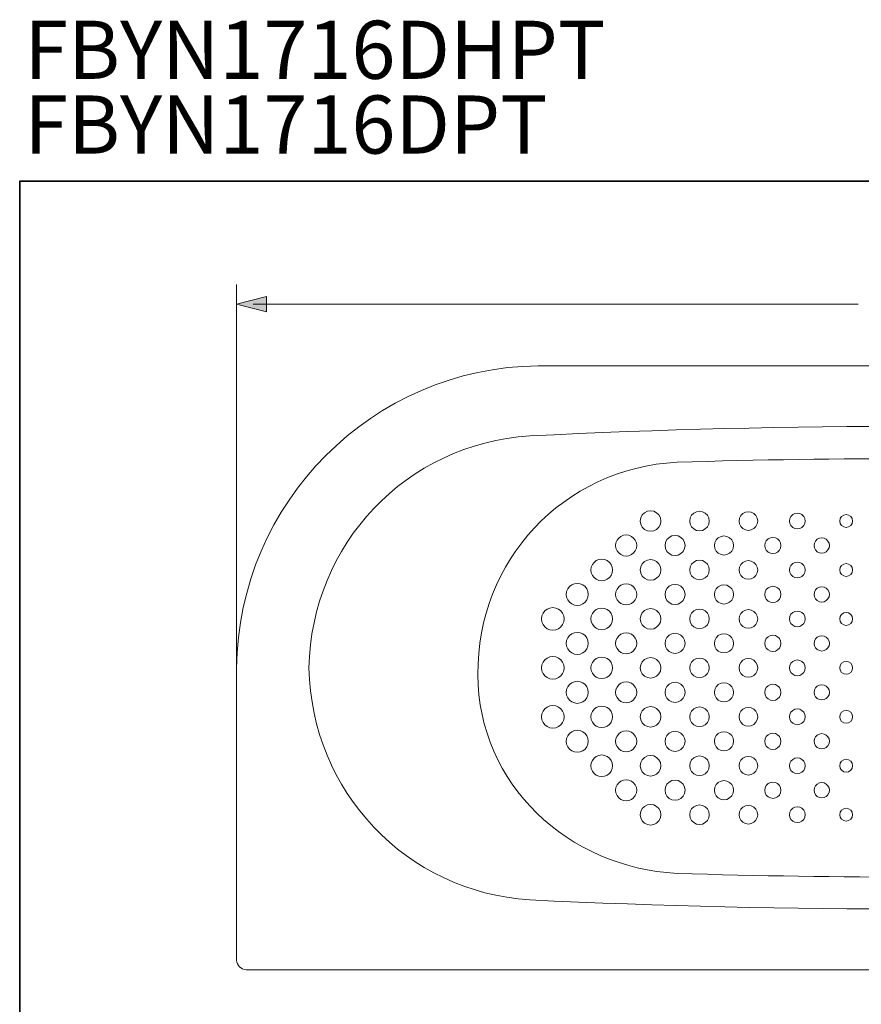
# Model space of a CAD drawing. Units: inches. Extents: x 149.1 to 237.3, y -281.8 to -216.8.
# Drawn here: x 149.3 to 177.1, y -249.3 to -216.8 of the extents above; entities that cross this region are included whole.
import ezdxf

# ---------------------------------------------------------------- set-up
doc = ezdxf.new("R2010")
doc.units = ezdxf.units.IN
doc.header["$MEASUREMENT"] = 0
doc.layers.add('图层 1', color=7, linetype='Continuous')

msp = doc.modelspace()

# ---------------------------------------------------------------- hatches: boundary and pattern name
at = {"layer": '图层 1'}
h = msp.add_hatch(color=256, dxfattribs=at)
h.dxf.hatch_style = 2
h.paths.add_polyline_path([(157.489, -226.434), (156.499, -226.184), (157.489, -225.934)])

# ---------------------------------------------------------------- linework, layer by layer
at = {"layer": '图层 1', "lineweight": 35}
msp.add_lwpolyline([(237.333, -279.126), (149.333, -279.126), (149.333, -222.126), (237.333, -222.126), (237.333, -279.126)], dxfattribs=at)
at = {"layer": '图层 1', "lineweight": 5}
msp.add_lwpolyline([(156.499, -238.415), (156.499, -225.534)], dxfattribs=at)
at = {"layer": '图层 1', "lineweight": 0}
msp.add_lwpolyline([(157.489, -226.434), (156.499, -226.184), (157.489, -225.934), (157.489, -226.434)], dxfattribs=at)
at = {"layer": '图层 1', "lineweight": 9}
for points in [[(157.043, -226.184), (177.031, -226.184)], [(166.462, -228.22), (191.695, -228.22)], [(166.462, -228.22), (191.695, -228.22)], [(170.514, -233.345), (170.497, -233.241), (170.448, -233.141), (170.37, -233.07), (170.277, -233.021), (170.172, -233.004), (170.068, -233.021), (169.974, -233.07), (169.897, -233.141), (169.848, -233.241), (169.831, -233.345), (169.848, -233.45), (169.897, -233.544), (169.974, -233.621), (170.068, -233.664), (170.172, -233.682), (170.277, -233.664), (170.37, -233.621), (170.448, -233.544), (170.497, -233.45), (170.514, -233.345), (170.514, -233.345)], [(172.11, -233.345), (172.099, -233.241), (172.05, -233.152), (171.978, -233.081), (171.89, -233.037), (171.791, -233.021), (171.686, -233.037), (171.598, -233.081), (171.527, -233.152), (171.483, -233.241), (171.466, -233.345), (171.483, -233.444), (171.527, -233.533), (171.598, -233.604), (171.686, -233.653), (171.791, -233.67), (171.89, -233.653), (171.978, -233.604), (172.05, -233.533), (172.099, -233.444), (172.11, -233.345), (172.11, -233.345)], [(173.712, -233.345), (173.695, -233.246), (173.651, -233.163), (173.585, -233.092), (173.497, -233.048), (173.404, -233.037), (173.31, -233.048), (173.222, -233.092), (173.156, -233.163), (173.112, -233.246), (173.095, -233.345), (173.112, -233.439), (173.156, -233.527), (173.222, -233.593), (173.31, -233.637), (173.404, -233.653), (173.497, -233.637), (173.585, -233.593), (173.651, -233.527), (173.695, -233.439), (173.712, -233.345), (173.712, -233.345)], [(175.281, -233.345), (175.264, -233.263), (175.232, -233.191), (175.171, -233.13), (175.099, -233.098), (175.017, -233.081), (174.939, -233.098), (174.868, -233.13), (174.807, -233.191), (174.769, -233.263), (174.758, -233.345), (174.769, -233.422), (174.807, -233.494), (174.868, -233.555), (174.939, -233.593), (175.017, -233.604), (175.099, -233.593), (175.171, -233.555), (175.232, -233.494), (175.264, -233.422), (175.281, -233.345), (175.281, -233.345)], [(176.844, -233.345), (176.827, -233.263), (176.784, -233.191), (176.712, -233.147), (176.635, -233.13), (176.552, -233.147), (176.481, -233.191), (176.437, -233.263), (176.42, -233.345), (176.437, -233.422), (176.481, -233.494), (176.552, -233.538), (176.635, -233.555), (176.712, -233.538), (176.784, -233.494), (176.827, -233.422), (176.844, -233.345), (176.844, -233.345)], [(169.716, -234.149), (169.705, -234.061), (169.666, -233.978), (169.611, -233.907), (169.54, -233.852), (169.457, -233.813), (169.363, -233.802), (169.275, -233.813), (169.193, -233.852), (169.121, -233.907), (169.067, -233.978), (169.027, -234.061), (169.017, -234.149), (169.027, -234.242), (169.067, -234.325), (169.121, -234.397), (169.193, -234.452), (169.275, -234.49), (169.363, -234.501), (169.457, -234.49), (169.54, -234.452), (169.611, -234.397), (169.666, -234.325), (169.705, -234.242), (169.716, -234.149), (169.716, -234.149)], [(171.312, -234.149), (171.295, -234.05), (171.251, -233.956), (171.175, -233.885), (171.086, -233.835), (170.982, -233.819), (170.877, -233.835), (170.783, -233.885), (170.712, -233.956), (170.668, -234.05), (170.651, -234.149), (170.668, -234.253), (170.712, -234.347), (170.783, -234.419), (170.877, -234.468), (170.982, -234.485), (171.086, -234.468), (171.175, -234.419), (171.251, -234.347), (171.295, -234.253), (171.312, -234.149), (171.312, -234.149)], [(172.914, -234.149), (172.897, -234.056), (172.853, -233.967), (172.782, -233.896), (172.694, -233.852), (172.595, -233.835), (172.501, -233.852), (172.407, -233.896), (172.341, -233.967), (172.297, -234.056), (172.28, -234.149), (172.297, -234.248), (172.341, -234.336), (172.407, -234.408), (172.501, -234.452), (172.595, -234.468), (172.694, -234.452), (172.782, -234.408), (172.853, -234.336), (172.897, -234.248), (172.914, -234.149), (172.914, -234.149)], [(174.477, -234.149), (174.466, -234.067), (174.428, -233.995), (174.367, -233.934), (174.295, -233.896), (174.213, -233.885), (174.13, -233.896), (174.053, -233.934), (173.993, -233.995), (173.954, -234.067), (173.943, -234.149), (173.954, -234.237), (173.993, -234.309), (174.053, -234.369), (174.13, -234.408), (174.213, -234.419), (174.295, -234.408), (174.367, -234.369), (174.428, -234.309), (174.466, -234.237), (174.477, -234.149), (174.477, -234.149)], [(176.079, -234.149), (176.068, -234.072), (176.029, -234.006), (175.974, -233.945), (175.903, -233.912), (175.826, -233.901), (175.749, -233.912), (175.677, -233.945), (175.622, -234.006), (175.583, -234.072), (175.572, -234.149), (175.583, -234.231), (175.622, -234.297), (175.677, -234.358), (175.749, -234.391), (175.826, -234.402), (175.903, -234.391), (175.974, -234.358), (176.029, -234.297), (176.068, -234.231), (176.079, -234.149), (176.079, -234.149)], [(168.912, -234.958), (168.901, -234.87), (168.868, -234.782), (168.813, -234.71), (168.736, -234.65), (168.653, -234.617), (168.56, -234.605), (168.466, -234.617), (168.378, -234.65), (168.307, -234.71), (168.251, -234.782), (168.213, -234.87), (168.202, -234.958), (168.213, -235.052), (168.251, -235.139), (168.307, -235.211), (168.378, -235.266), (168.466, -235.305), (168.56, -235.316), (168.653, -235.305), (168.736, -235.266), (168.813, -235.211), (168.868, -235.139), (168.901, -235.052), (168.912, -234.958), (168.912, -234.958)], [(170.514, -234.958), (170.497, -234.854), (170.448, -234.76), (170.37, -234.683), (170.277, -234.639), (170.172, -234.617), (170.068, -234.639), (169.974, -234.683), (169.897, -234.76), (169.848, -234.854), (169.831, -234.958), (169.848, -235.063), (169.897, -235.162), (169.974, -235.233), (170.068, -235.283), (170.172, -235.299), (170.277, -235.283), (170.37, -235.233), (170.448, -235.162), (170.497, -235.063), (170.514, -234.958), (170.514, -234.958)], [(172.11, -234.958), (172.099, -234.859), (172.05, -234.771), (171.978, -234.699), (171.89, -234.65), (171.791, -234.634), (171.686, -234.65), (171.598, -234.699), (171.527, -234.771), (171.483, -234.859), (171.466, -234.958), (171.483, -235.063), (171.527, -235.151), (171.598, -235.222), (171.686, -235.266), (171.791, -235.283), (171.89, -235.266), (171.978, -235.222), (172.05, -235.151), (172.099, -235.063), (172.11, -234.958), (172.11, -234.958)], [(173.712, -234.958), (173.695, -234.865), (173.651, -234.776), (173.585, -234.71), (173.497, -234.666), (173.404, -234.65), (173.31, -234.666), (173.222, -234.71), (173.156, -234.776), (173.112, -234.865), (173.095, -234.958), (173.112, -235.057), (173.156, -235.139), (173.222, -235.211), (173.31, -235.255), (173.404, -235.266), (173.497, -235.255), (173.585, -235.211), (173.651, -235.139), (173.695, -235.057), (173.712, -234.958), (173.712, -234.958)], [(175.281, -234.958), (175.264, -234.881), (175.232, -234.809), (175.171, -234.749), (175.099, -234.71), (175.017, -234.699), (174.939, -234.71), (174.868, -234.749), (174.807, -234.809), (174.769, -234.881), (174.758, -234.958), (174.769, -235.041), (174.807, -235.112), (174.868, -235.173), (174.939, -235.206), (175.017, -235.222), (175.099, -235.206), (175.171, -235.173), (175.232, -235.112), (175.264, -235.041), (175.281, -234.958), (175.281, -234.958)], [(176.844, -234.958), (176.827, -234.881), (176.784, -234.809), (176.712, -234.765), (176.635, -234.749), (176.552, -234.765), (176.481, -234.809), (176.437, -234.881), (176.42, -234.958), (176.437, -235.041), (176.481, -235.112), (176.552, -235.157), (176.635, -235.173), (176.712, -235.157), (176.784, -235.112), (176.827, -235.041), (176.844, -234.958), (176.844, -234.958)], [(168.114, -235.767), (168.103, -235.674), (168.064, -235.586), (168.01, -235.509), (167.932, -235.454), (167.844, -235.415), (167.75, -235.404), (167.657, -235.415), (167.569, -235.454), (167.492, -235.509), (167.437, -235.586), (167.398, -235.674), (167.387, -235.767), (167.398, -235.861), (167.437, -235.949), (167.492, -236.026), (167.569, -236.081), (167.657, -236.12), (167.75, -236.131), (167.844, -236.12), (167.932, -236.081), (168.01, -236.026), (168.064, -235.949), (168.103, -235.861), (168.114, -235.767), (168.114, -235.767)], [(169.716, -235.767), (169.705, -235.679), (169.666, -235.597), (169.611, -235.52), (169.54, -235.465), (169.457, -235.432), (169.363, -235.421), (169.275, -235.432), (169.193, -235.465), (169.121, -235.52), (169.067, -235.597), (169.027, -235.679), (169.017, -235.767), (169.027, -235.861), (169.067, -235.944), (169.121, -236.015), (169.193, -236.07), (169.275, -236.103), (169.363, -236.114), (169.457, -236.103), (169.54, -236.07), (169.611, -236.015), (169.666, -235.944), (169.705, -235.861), (169.716, -235.767), (169.716, -235.767)], [(171.312, -235.767), (171.295, -235.668), (171.251, -235.575), (171.175, -235.498), (171.086, -235.454), (170.982, -235.437), (170.877, -235.454), (170.783, -235.498), (170.712, -235.575), (170.668, -235.668), (170.651, -235.767), (170.668, -235.872), (170.712, -235.966), (170.783, -236.037), (170.877, -236.087), (170.982, -236.103), (171.086, -236.087), (171.175, -236.037), (171.251, -235.966), (171.295, -235.872), (171.312, -235.767), (171.312, -235.767)], [(172.914, -235.767), (172.897, -235.668), (172.853, -235.58), (172.782, -235.514), (172.694, -235.465), (172.595, -235.454), (172.501, -235.465), (172.407, -235.514), (172.341, -235.58), (172.297, -235.668), (172.28, -235.767), (172.297, -235.866), (172.341, -235.955), (172.407, -236.026), (172.501, -236.07), (172.595, -236.087), (172.694, -236.07), (172.782, -236.026), (172.853, -235.955), (172.897, -235.866), (172.914, -235.767), (172.914, -235.767)], [(174.477, -235.767), (174.466, -235.685), (174.428, -235.608), (174.367, -235.553), (174.295, -235.514), (174.213, -235.498), (174.13, -235.514), (174.053, -235.553), (173.993, -235.608), (173.954, -235.685), (173.943, -235.767), (173.954, -235.85), (173.993, -235.927), (174.053, -235.988), (174.13, -236.026), (174.213, -236.037), (174.295, -236.026), (174.367, -235.988), (174.428, -235.927), (174.466, -235.85), (174.477, -235.767), (174.477, -235.767)], [(176.079, -235.767), (176.068, -235.69), (176.029, -235.619), (175.974, -235.564), (175.903, -235.531), (175.826, -235.514), (175.749, -235.531), (175.677, -235.564), (175.622, -235.619), (175.583, -235.69), (175.572, -235.767), (175.583, -235.844), (175.622, -235.916), (175.677, -235.971), (175.749, -236.01), (175.826, -236.021), (175.903, -236.01), (175.974, -235.971), (176.029, -235.916), (176.068, -235.844), (176.079, -235.767), (176.079, -235.767)], [(167.316, -236.577), (167.305, -236.478), (167.266, -236.389), (167.205, -236.312), (167.128, -236.252), (167.04, -236.219), (166.942, -236.202), (166.848, -236.219), (166.759, -236.252), (166.683, -236.312), (166.622, -236.389), (166.584, -236.478), (166.573, -236.577), (166.584, -236.675), (166.622, -236.763), (166.683, -236.841), (166.759, -236.901), (166.848, -236.934), (166.942, -236.951), (167.04, -236.934), (167.128, -236.901), (167.205, -236.841), (167.266, -236.763), (167.305, -236.675), (167.316, -236.577), (167.316, -236.577)], [(168.912, -236.577), (168.901, -236.483), (168.868, -236.4), (168.813, -236.323), (168.736, -236.268), (168.653, -236.23), (168.56, -236.219), (168.466, -236.23), (168.378, -236.268), (168.307, -236.323), (168.251, -236.4), (168.213, -236.483), (168.202, -236.577), (168.213, -236.67), (168.251, -236.752), (168.307, -236.83), (168.378, -236.885), (168.466, -236.923), (168.56, -236.934), (168.653, -236.923), (168.736, -236.885), (168.813, -236.83), (168.868, -236.752), (168.901, -236.67), (168.912, -236.577), (168.912, -236.577)], [(170.514, -236.577), (170.497, -236.472), (170.448, -236.378), (170.37, -236.301), (170.277, -236.252), (170.172, -236.235), (170.068, -236.252), (169.974, -236.301), (169.897, -236.378), (169.848, -236.472), (169.831, -236.577), (169.848, -236.682), (169.897, -236.775), (169.974, -236.852), (170.068, -236.901), (170.172, -236.918), (170.277, -236.901), (170.37, -236.852), (170.448, -236.775), (170.497, -236.682), (170.514, -236.577), (170.514, -236.577)], [(172.11, -236.577), (172.099, -236.478), (172.05, -236.384), (171.978, -236.312), (171.89, -236.268), (171.791, -236.252), (171.686, -236.268), (171.598, -236.312), (171.527, -236.384), (171.483, -236.478), (171.466, -236.577), (171.483, -236.675), (171.527, -236.769), (171.598, -236.841), (171.686, -236.885), (171.791, -236.901), (171.89, -236.885), (171.978, -236.841), (172.05, -236.769), (172.099, -236.675), (172.11, -236.577), (172.11, -236.577)], [(173.712, -236.577), (173.695, -236.483), (173.651, -236.395), (173.585, -236.329), (173.497, -236.285), (173.404, -236.268), (173.31, -236.285), (173.222, -236.329), (173.156, -236.395), (173.112, -236.483), (173.095, -236.577), (173.112, -236.67), (173.156, -236.758), (173.222, -236.824), (173.31, -236.868), (173.404, -236.885), (173.497, -236.868), (173.585, -236.824), (173.651, -236.758), (173.695, -236.67), (173.712, -236.577), (173.712, -236.577)], [(175.281, -236.577), (175.264, -236.494), (175.232, -236.422), (175.171, -236.367), (175.099, -236.329), (175.017, -236.318), (174.939, -236.329), (174.868, -236.367), (174.807, -236.422), (174.769, -236.494), (174.758, -236.577), (174.769, -236.659), (174.807, -236.731), (174.868, -236.786), (174.939, -236.824), (175.017, -236.835), (175.099, -236.824), (175.171, -236.786), (175.232, -236.731), (175.264, -236.659), (175.281, -236.577), (175.281, -236.577)], [(176.844, -236.577), (176.827, -236.494), (176.784, -236.428), (176.712, -236.378), (176.635, -236.362), (176.552, -236.378), (176.481, -236.428), (176.437, -236.494), (176.42, -236.577), (176.437, -236.659), (176.481, -236.726), (176.552, -236.775), (176.635, -236.791), (176.712, -236.775), (176.784, -236.726), (176.827, -236.659), (176.844, -236.577), (176.844, -236.577)], [(168.114, -237.386), (168.103, -237.292), (168.064, -237.204), (168.01, -237.127), (167.932, -237.072), (167.844, -237.034), (167.75, -237.023), (167.657, -237.034), (167.569, -237.072), (167.492, -237.127), (167.437, -237.204), (167.398, -237.292), (167.387, -237.386), (167.398, -237.479), (167.437, -237.568), (167.492, -237.645), (167.569, -237.699), (167.657, -237.738), (167.75, -237.749), (167.844, -237.738), (167.932, -237.699), (168.01, -237.645), (168.064, -237.568), (168.103, -237.479), (168.114, -237.386), (168.114, -237.386)], [(169.716, -237.386), (169.705, -237.292), (169.666, -237.209), (169.611, -237.138), (169.54, -237.083), (169.457, -237.05), (169.363, -237.039), (169.275, -237.05), (169.193, -237.083), (169.121, -237.138), (169.067, -237.209), (169.027, -237.292), (169.017, -237.386), (169.027, -237.474), (169.067, -237.557), (169.121, -237.634), (169.193, -237.688), (169.275, -237.721), (169.363, -237.732), (169.457, -237.721), (169.54, -237.688), (169.611, -237.634), (169.666, -237.557), (169.705, -237.474), (169.716, -237.386), (169.716, -237.386)], [(171.312, -237.386), (171.295, -237.281), (171.251, -237.187), (171.175, -237.116), (171.086, -237.067), (170.982, -237.05), (170.877, -237.067), (170.783, -237.116), (170.712, -237.187), (170.668, -237.281), (170.651, -237.386), (170.668, -237.485), (170.712, -237.579), (170.783, -237.656), (170.877, -237.699), (170.982, -237.716), (171.086, -237.699), (171.175, -237.656), (171.251, -237.579), (171.295, -237.485), (171.312, -237.386), (171.312, -237.386)], [(172.914, -237.386), (172.897, -237.286), (172.853, -237.199), (172.782, -237.127), (172.694, -237.083), (172.595, -237.067), (172.501, -237.083), (172.407, -237.127), (172.341, -237.199), (172.297, -237.286), (172.28, -237.386), (172.297, -237.485), (172.341, -237.573), (172.407, -237.639), (172.501, -237.688), (172.595, -237.699), (172.694, -237.688), (172.782, -237.639), (172.853, -237.573), (172.897, -237.485), (172.914, -237.386), (172.914, -237.386)], [(174.477, -237.386), (174.466, -237.303), (174.428, -237.226), (174.367, -237.165), (174.295, -237.127), (174.213, -237.116), (174.13, -237.127), (174.053, -237.165), (173.993, -237.226), (173.954, -237.303), (173.943, -237.386), (173.954, -237.468), (173.993, -237.546), (174.053, -237.601), (174.13, -237.639), (174.213, -237.656), (174.295, -237.639), (174.367, -237.601), (174.428, -237.546), (174.466, -237.468), (174.477, -237.386), (174.477, -237.386)], [(176.079, -237.386), (176.068, -237.309), (176.029, -237.238), (175.974, -237.182), (175.903, -237.143), (175.826, -237.133), (175.749, -237.143), (175.677, -237.182), (175.622, -237.238), (175.583, -237.309), (175.572, -237.386), (175.583, -237.463), (175.622, -237.535), (175.677, -237.59), (175.749, -237.623), (175.826, -237.639), (175.903, -237.623), (175.974, -237.59), (176.029, -237.535), (176.068, -237.463), (176.079, -237.386), (176.079, -237.386)], [(167.316, -238.195), (167.305, -238.096), (167.266, -238.008), (167.205, -237.931), (167.128, -237.87), (167.04, -237.831), (166.942, -237.82), (166.848, -237.831), (166.759, -237.87), (166.683, -237.931), (166.622, -238.008), (166.584, -238.096), (166.573, -238.195), (166.584, -238.288), (166.622, -238.376), (166.683, -238.454), (166.759, -238.514), (166.848, -238.553), (166.942, -238.564), (167.04, -238.553), (167.128, -238.514), (167.205, -238.454), (167.266, -238.376), (167.305, -238.288), (167.316, -238.195), (167.316, -238.195)], [(168.912, -238.195), (168.901, -238.102), (168.868, -238.013), (168.813, -237.942), (168.736, -237.887), (168.653, -237.848), (168.56, -237.837), (168.466, -237.848), (168.378, -237.887), (168.307, -237.942), (168.251, -238.013), (168.213, -238.102), (168.202, -238.195), (168.213, -238.283), (168.251, -238.371), (168.307, -238.443), (168.378, -238.503), (168.466, -238.536), (168.56, -238.547), (168.653, -238.536), (168.736, -238.503), (168.813, -238.443), (168.868, -238.371), (168.901, -238.283), (168.912, -238.195), (168.912, -238.195)], [(170.514, -238.195), (170.497, -238.091), (170.448, -237.991), (170.37, -237.92), (170.277, -237.87), (170.172, -237.854), (170.068, -237.87), (169.974, -237.92), (169.897, -237.991), (169.848, -238.091), (169.831, -238.195), (169.848, -238.299), (169.897, -238.393), (169.974, -238.47), (170.068, -238.514), (170.172, -238.536), (170.277, -238.514), (170.37, -238.47), (170.448, -238.393), (170.497, -238.299), (170.514, -238.195), (170.514, -238.195)], [(172.11, -238.195), (172.099, -238.091), (172.05, -238.002), (171.978, -237.931), (171.89, -237.887), (171.791, -237.87), (171.686, -237.887), (171.598, -237.931), (171.527, -238.002), (171.483, -238.091), (171.466, -238.195), (171.483, -238.294), (171.527, -238.382), (171.598, -238.454), (171.686, -238.503), (171.791, -238.52), (171.89, -238.503), (171.978, -238.454), (172.05, -238.382), (172.099, -238.294), (172.11, -238.195), (172.11, -238.195)], [(173.712, -238.195), (173.695, -238.096), (173.651, -238.013), (173.585, -237.942), (173.497, -237.898), (173.404, -237.887), (173.31, -237.898), (173.222, -237.942), (173.156, -238.013), (173.112, -238.096), (173.095, -238.195), (173.112, -238.288), (173.156, -238.376), (173.222, -238.443), (173.31, -238.487), (173.404, -238.503), (173.497, -238.487), (173.585, -238.443), (173.651, -238.376), (173.695, -238.288), (173.712, -238.195), (173.712, -238.195)], [(175.281, -238.195), (175.264, -238.113), (175.232, -238.041), (175.171, -237.98), (175.099, -237.947), (175.017, -237.931), (174.939, -237.947), (174.868, -237.98), (174.807, -238.041), (174.769, -238.113), (174.758, -238.195), (174.769, -238.272), (174.807, -238.343), (174.868, -238.404), (174.939, -238.443), (175.017, -238.454), (175.099, -238.443), (175.171, -238.404), (175.232, -238.343), (175.264, -238.272), (175.281, -238.195), (175.281, -238.195)], [(176.844, -238.195), (176.827, -238.113), (176.784, -238.041), (176.712, -237.997), (176.635, -237.98), (176.552, -237.997), (176.481, -238.041), (176.437, -238.113), (176.42, -238.195), (176.437, -238.272), (176.481, -238.343), (176.552, -238.388), (176.635, -238.404), (176.712, -238.388), (176.784, -238.343), (176.827, -238.272), (176.844, -238.195), (176.844, -238.195)], [(156.499, -247.844), (156.499, -238.19)], [(168.114, -239.004), (168.103, -238.905), (168.064, -238.817), (168.01, -238.745), (167.932, -238.685), (167.844, -238.652), (167.75, -238.636), (167.657, -238.652), (167.569, -238.685), (167.492, -238.745), (167.437, -238.817), (167.398, -238.905), (167.387, -239.004), (167.398, -239.098), (167.437, -239.186), (167.492, -239.257), (167.569, -239.318), (167.657, -239.351), (167.75, -239.367), (167.844, -239.351), (167.932, -239.318), (168.01, -239.257), (168.064, -239.186), (168.103, -239.098), (168.114, -239.004), (168.114, -239.004)], [(169.716, -239.004), (169.705, -238.91), (169.666, -238.828), (169.611, -238.756), (169.54, -238.702), (169.457, -238.663), (169.363, -238.652), (169.275, -238.663), (169.193, -238.702), (169.121, -238.756), (169.067, -238.828), (169.027, -238.91), (169.017, -239.004), (169.027, -239.092), (169.067, -239.175), (169.121, -239.246), (169.193, -239.301), (169.275, -239.34), (169.363, -239.351), (169.457, -239.34), (169.54, -239.301), (169.611, -239.246), (169.666, -239.175), (169.705, -239.092), (169.716, -239.004), (169.716, -239.004)], [(171.312, -239.004), (171.295, -238.899), (171.251, -238.806), (171.175, -238.735), (171.086, -238.685), (170.982, -238.669), (170.877, -238.685), (170.783, -238.735), (170.712, -238.806), (170.668, -238.899), (170.651, -239.004), (170.668, -239.103), (170.712, -239.197), (170.783, -239.268), (170.877, -239.318), (170.982, -239.334), (171.086, -239.318), (171.175, -239.268), (171.251, -239.197), (171.295, -239.103), (171.312, -239.004), (171.312, -239.004)], [(172.914, -239.004), (172.897, -238.905), (172.853, -238.817), (172.782, -238.745), (172.694, -238.702), (172.595, -238.685), (172.501, -238.702), (172.407, -238.745), (172.341, -238.817), (172.297, -238.905), (172.28, -239.004), (172.297, -239.098), (172.341, -239.186), (172.407, -239.257), (172.501, -239.301), (172.595, -239.318), (172.694, -239.301), (172.782, -239.257), (172.853, -239.186), (172.897, -239.098), (172.914, -239.004), (172.914, -239.004)], [(174.477, -239.004), (174.466, -238.916), (174.428, -238.844), (174.367, -238.784), (174.295, -238.745), (174.213, -238.735), (174.13, -238.745), (174.053, -238.784), (173.993, -238.844), (173.954, -238.916), (173.943, -239.004), (173.954, -239.087), (173.993, -239.159), (174.053, -239.219), (174.13, -239.257), (174.213, -239.268), (174.295, -239.257), (174.367, -239.219), (174.428, -239.159), (174.466, -239.087), (174.477, -239.004), (174.477, -239.004)], [(176.079, -239.004), (176.068, -238.922), (176.029, -238.855), (175.974, -238.795), (175.903, -238.762), (175.826, -238.751), (175.749, -238.762), (175.677, -238.795), (175.622, -238.855), (175.583, -238.922), (175.572, -239.004), (175.583, -239.081), (175.622, -239.148), (175.677, -239.208), (175.749, -239.241), (175.826, -239.252), (175.903, -239.241), (175.974, -239.208), (176.029, -239.148), (176.068, -239.081), (176.079, -239.004), (176.079, -239.004)], [(167.316, -239.808), (167.305, -239.715), (167.266, -239.626), (167.205, -239.549), (167.128, -239.489), (167.04, -239.45), (166.942, -239.439), (166.848, -239.45), (166.759, -239.489), (166.683, -239.549), (166.622, -239.626), (166.584, -239.715), (166.573, -239.808), (166.584, -239.907), (166.622, -239.995), (166.683, -240.072), (166.759, -240.133), (166.848, -240.171), (166.942, -240.182), (167.04, -240.171), (167.128, -240.133), (167.205, -240.072), (167.266, -239.995), (167.305, -239.907), (167.316, -239.808), (167.316, -239.808)], [(168.912, -239.808), (168.901, -239.719), (168.868, -239.632), (168.813, -239.56), (168.736, -239.5), (168.653, -239.467), (168.56, -239.455), (168.466, -239.467), (168.378, -239.5), (168.307, -239.56), (168.251, -239.632), (168.213, -239.719), (168.202, -239.808), (168.213, -239.901), (168.251, -239.989), (168.307, -240.061), (168.378, -240.116), (168.466, -240.155), (168.56, -240.165), (168.653, -240.155), (168.736, -240.116), (168.813, -240.061), (168.868, -239.989), (168.901, -239.901), (168.912, -239.808), (168.912, -239.808)], [(170.514, -239.808), (170.497, -239.704), (170.448, -239.61), (170.37, -239.533), (170.277, -239.489), (170.172, -239.472), (170.068, -239.489), (169.974, -239.533), (169.897, -239.61), (169.848, -239.704), (169.831, -239.808), (169.848, -239.912), (169.897, -240.012), (169.974, -240.083), (170.068, -240.133), (170.172, -240.149), (170.277, -240.133), (170.37, -240.083), (170.448, -240.012), (170.497, -239.912), (170.514, -239.808), (170.514, -239.808)], [(172.11, -239.808), (172.099, -239.709), (172.05, -239.621), (171.978, -239.549), (171.89, -239.5), (171.791, -239.483), (171.686, -239.5), (171.598, -239.549), (171.527, -239.621), (171.483, -239.709), (171.466, -239.808), (171.483, -239.912), (171.527, -240.001), (171.598, -240.072), (171.686, -240.116), (171.791, -240.133), (171.89, -240.116), (171.978, -240.072), (172.05, -240.001), (172.099, -239.912), (172.11, -239.808), (172.11, -239.808)], [(173.712, -239.808), (173.695, -239.715), (173.651, -239.626), (173.585, -239.56), (173.497, -239.516), (173.404, -239.5), (173.31, -239.516), (173.222, -239.56), (173.156, -239.626), (173.112, -239.715), (173.095, -239.808), (173.112, -239.907), (173.156, -239.989), (173.222, -240.061), (173.31, -240.105), (173.404, -240.116), (173.497, -240.105), (173.585, -240.061), (173.651, -239.989), (173.695, -239.907), (173.712, -239.808), (173.712, -239.808)], [(175.281, -239.808), (175.264, -239.731), (175.232, -239.659), (175.171, -239.599), (175.099, -239.56), (175.017, -239.549), (174.939, -239.56), (174.868, -239.599), (174.807, -239.659), (174.769, -239.731), (174.758, -239.808), (174.769, -239.89), (174.807, -239.962), (174.868, -240.023), (174.939, -240.056), (175.017, -240.072), (175.099, -240.056), (175.171, -240.023), (175.232, -239.962), (175.264, -239.89), (175.281, -239.808), (175.281, -239.808)], [(176.844, -239.808), (176.827, -239.731), (176.784, -239.659), (176.712, -239.615), (176.635, -239.599), (176.552, -239.615), (176.481, -239.659), (176.437, -239.731), (176.42, -239.808), (176.437, -239.89), (176.481, -239.962), (176.552, -240.006), (176.635, -240.023), (176.712, -240.006), (176.784, -239.962), (176.827, -239.89), (176.844, -239.808), (176.844, -239.808)], [(168.114, -240.617), (168.103, -240.523), (168.064, -240.435), (168.01, -240.358), (167.932, -240.303), (167.844, -240.264), (167.75, -240.253), (167.657, -240.264), (167.569, -240.303), (167.492, -240.358), (167.437, -240.435), (167.398, -240.523), (167.387, -240.617), (167.398, -240.711), (167.437, -240.798), (167.492, -240.876), (167.569, -240.931), (167.657, -240.969), (167.75, -240.98), (167.844, -240.969), (167.932, -240.931), (168.01, -240.876), (168.064, -240.798), (168.103, -240.711), (168.114, -240.617), (168.114, -240.617)], [(169.716, -240.617), (169.705, -240.529), (169.666, -240.446), (169.611, -240.369), (169.54, -240.314), (169.457, -240.282), (169.363, -240.27), (169.275, -240.282), (169.193, -240.314), (169.121, -240.369), (169.067, -240.446), (169.027, -240.529), (169.017, -240.617), (169.027, -240.711), (169.067, -240.793), (169.121, -240.865), (169.193, -240.92), (169.275, -240.953), (169.363, -240.964), (169.457, -240.953), (169.54, -240.92), (169.611, -240.865), (169.666, -240.793), (169.705, -240.711), (169.716, -240.617), (169.716, -240.617)], [(171.312, -240.617), (171.295, -240.518), (171.251, -240.424), (171.175, -240.347), (171.086, -240.303), (170.982, -240.286), (170.877, -240.303), (170.783, -240.347), (170.712, -240.424), (170.668, -240.518), (170.651, -240.617), (170.668, -240.721), (170.712, -240.815), (170.783, -240.887), (170.877, -240.936), (170.982, -240.953), (171.086, -240.936), (171.175, -240.887), (171.251, -240.815), (171.295, -240.721), (171.312, -240.617), (171.312, -240.617)], [(172.914, -240.617), (172.897, -240.518), (172.853, -240.43), (172.782, -240.364), (172.694, -240.32), (172.595, -240.303), (172.501, -240.32), (172.407, -240.364), (172.341, -240.43), (172.297, -240.518), (172.28, -240.617), (172.297, -240.716), (172.341, -240.804), (172.407, -240.876), (172.501, -240.92), (172.595, -240.936), (172.694, -240.92), (172.782, -240.876), (172.853, -240.804), (172.897, -240.716), (172.914, -240.617), (172.914, -240.617)], [(174.477, -240.617), (174.466, -240.534), (174.428, -240.463), (174.367, -240.402), (174.295, -240.364), (174.213, -240.347), (174.13, -240.364), (174.053, -240.402), (173.993, -240.463), (173.954, -240.534), (173.943, -240.617), (173.954, -240.699), (173.993, -240.776), (174.053, -240.837), (174.13, -240.876), (174.213, -240.887), (174.295, -240.876), (174.367, -240.837), (174.428, -240.776), (174.466, -240.699), (174.477, -240.617), (174.477, -240.617)], [(176.079, -240.617), (176.068, -240.54), (176.029, -240.468), (175.974, -240.413), (175.903, -240.38), (175.826, -240.364), (175.749, -240.38), (175.677, -240.413), (175.622, -240.468), (175.583, -240.54), (175.572, -240.617), (175.583, -240.694), (175.622, -240.765), (175.677, -240.82), (175.749, -240.859), (175.826, -240.87), (175.903, -240.859), (175.974, -240.82), (176.029, -240.765), (176.068, -240.694), (176.079, -240.617), (176.079, -240.617)], [(168.912, -241.426), (168.901, -241.332), (168.868, -241.25), (168.813, -241.173), (168.736, -241.118), (168.653, -241.085), (168.56, -241.068), (168.466, -241.085), (168.378, -241.118), (168.307, -241.173), (168.251, -241.25), (168.213, -241.332), (168.202, -241.426), (168.213, -241.52), (168.251, -241.602), (168.307, -241.68), (168.378, -241.735), (168.466, -241.773), (168.56, -241.784), (168.653, -241.773), (168.736, -241.735), (168.813, -241.68), (168.868, -241.602), (168.901, -241.52), (168.912, -241.426), (168.912, -241.426)], [(170.514, -241.426), (170.497, -241.321), (170.448, -241.228), (170.37, -241.151), (170.277, -241.102), (170.172, -241.085), (170.068, -241.102), (169.974, -241.151), (169.897, -241.228), (169.848, -241.321), (169.831, -241.426), (169.848, -241.531), (169.897, -241.625), (169.974, -241.702), (170.068, -241.751), (170.172, -241.767), (170.277, -241.751), (170.37, -241.702), (170.448, -241.625), (170.497, -241.531), (170.514, -241.426), (170.514, -241.426)], [(172.11, -241.426), (172.099, -241.327), (172.05, -241.234), (171.978, -241.162), (171.89, -241.118), (171.791, -241.102), (171.686, -241.118), (171.598, -241.162), (171.527, -241.234), (171.483, -241.327), (171.466, -241.426), (171.483, -241.525), (171.527, -241.619), (171.598, -241.691), (171.686, -241.735), (171.791, -241.751), (171.89, -241.735), (171.978, -241.691), (172.05, -241.619), (172.099, -241.525), (172.11, -241.426), (172.11, -241.426)], [(173.712, -241.426), (173.695, -241.332), (173.651, -241.244), (173.585, -241.179), (173.497, -241.135), (173.404, -241.118), (173.31, -241.135), (173.222, -241.179), (173.156, -241.244), (173.112, -241.332), (173.095, -241.426), (173.112, -241.52), (173.156, -241.608), (173.222, -241.674), (173.31, -241.718), (173.404, -241.735), (173.497, -241.718), (173.585, -241.674), (173.651, -241.608), (173.695, -241.52), (173.712, -241.426), (173.712, -241.426)], [(175.281, -241.426), (175.264, -241.343), (175.232, -241.272), (175.171, -241.217), (175.099, -241.179), (175.017, -241.168), (174.939, -241.179), (174.868, -241.217), (174.807, -241.272), (174.769, -241.343), (174.758, -241.426), (174.769, -241.509), (174.807, -241.58), (174.868, -241.636), (174.939, -241.674), (175.017, -241.685), (175.099, -241.674), (175.171, -241.636), (175.232, -241.58), (175.264, -241.509), (175.281, -241.426), (175.281, -241.426)], [(176.844, -241.426), (176.827, -241.343), (176.784, -241.278), (176.712, -241.228), (176.635, -241.212), (176.552, -241.228), (176.481, -241.278), (176.437, -241.343), (176.42, -241.426), (176.437, -241.509), (176.481, -241.575), (176.552, -241.625), (176.635, -241.641), (176.712, -241.625), (176.784, -241.575), (176.827, -241.509), (176.844, -241.426), (176.844, -241.426)], [(169.716, -242.235), (169.705, -242.142), (169.666, -242.059), (169.611, -241.988), (169.54, -241.933), (169.457, -241.899), (169.363, -241.888), (169.275, -241.899), (169.193, -241.933), (169.121, -241.988), (169.067, -242.059), (169.027, -242.142), (169.017, -242.235), (169.027, -242.323), (169.067, -242.411), (169.121, -242.483), (169.193, -242.538), (169.275, -242.571), (169.363, -242.582), (169.457, -242.571), (169.54, -242.538), (169.611, -242.483), (169.666, -242.411), (169.705, -242.323), (169.716, -242.235), (169.716, -242.235)], [(171.312, -242.235), (171.295, -242.131), (171.251, -242.037), (171.175, -241.966), (171.086, -241.916), (170.982, -241.899), (170.877, -241.916), (170.783, -241.966), (170.712, -242.037), (170.668, -242.131), (170.651, -242.235), (170.668, -242.34), (170.712, -242.428), (170.783, -242.505), (170.877, -242.549), (170.982, -242.566), (171.086, -242.549), (171.175, -242.505), (171.251, -242.428), (171.295, -242.34), (171.312, -242.235), (171.312, -242.235)], [(172.914, -242.235), (172.897, -242.136), (172.853, -242.048), (172.782, -241.977), (172.694, -241.933), (172.595, -241.916), (172.501, -241.933), (172.407, -241.977), (172.341, -242.048), (172.297, -242.136), (172.28, -242.235), (172.297, -242.334), (172.341, -242.422), (172.407, -242.489), (172.501, -242.538), (172.595, -242.549), (172.694, -242.538), (172.782, -242.489), (172.853, -242.422), (172.897, -242.334), (172.914, -242.235), (172.914, -242.235)], [(174.477, -242.235), (174.466, -242.153), (174.428, -242.076), (174.367, -242.015), (174.295, -241.977), (174.213, -241.966), (174.13, -241.977), (174.053, -242.015), (173.993, -242.076), (173.954, -242.153), (173.943, -242.235), (173.954, -242.318), (173.993, -242.395), (174.053, -242.45), (174.13, -242.489), (174.213, -242.505), (174.295, -242.489), (174.367, -242.45), (174.428, -242.395), (174.466, -242.318), (174.477, -242.235), (174.477, -242.235)], [(176.079, -242.235), (176.068, -242.159), (176.029, -242.087), (175.974, -242.032), (175.903, -241.993), (175.826, -241.982), (175.749, -241.993), (175.677, -242.032), (175.622, -242.087), (175.583, -242.159), (175.572, -242.235), (175.583, -242.313), (175.622, -242.384), (175.677, -242.439), (175.749, -242.478), (175.826, -242.489), (175.903, -242.478), (175.974, -242.439), (176.029, -242.384), (176.068, -242.313), (176.079, -242.235), (176.079, -242.235)], [(170.514, -243.045), (170.497, -242.94), (170.448, -242.841), (170.37, -242.769), (170.277, -242.72), (170.172, -242.704), (170.068, -242.72), (169.974, -242.769), (169.897, -242.841), (169.848, -242.94), (169.831, -243.045), (169.848, -243.149), (169.897, -243.243), (169.974, -243.32), (170.068, -243.369), (170.172, -243.386), (170.277, -243.369), (170.37, -243.32), (170.448, -243.243), (170.497, -243.149), (170.514, -243.045), (170.514, -243.045)], [(172.11, -243.045), (172.099, -242.94), (172.05, -242.852), (171.978, -242.781), (171.89, -242.737), (171.791, -242.72), (171.686, -242.737), (171.598, -242.781), (171.527, -242.852), (171.483, -242.94), (171.466, -243.045), (171.483, -243.144), (171.527, -243.232), (171.598, -243.303), (171.686, -243.353), (171.791, -243.369), (171.89, -243.353), (171.978, -243.303), (172.05, -243.232), (172.099, -243.144), (172.11, -243.045), (172.11, -243.045)], [(173.712, -243.045), (173.695, -242.945), (173.651, -242.863), (173.585, -242.791), (173.497, -242.748), (173.404, -242.737), (173.31, -242.748), (173.222, -242.791), (173.156, -242.863), (173.112, -242.945), (173.095, -243.045), (173.112, -243.138), (173.156, -243.226), (173.222, -243.292), (173.31, -243.336), (173.404, -243.353), (173.497, -243.336), (173.585, -243.292), (173.651, -243.226), (173.695, -243.138), (173.712, -243.045), (173.712, -243.045)], [(175.281, -243.045), (175.264, -242.962), (175.232, -242.89), (175.171, -242.83), (175.099, -242.797), (175.017, -242.781), (174.939, -242.797), (174.868, -242.83), (174.807, -242.89), (174.769, -242.962), (174.758, -243.045), (174.769, -243.122), (174.807, -243.199), (174.868, -243.254), (174.939, -243.292), (175.017, -243.303), (175.099, -243.292), (175.171, -243.254), (175.232, -243.199), (175.264, -243.122), (175.281, -243.045), (175.281, -243.045)], [(176.844, -243.045), (176.827, -242.962), (176.784, -242.89), (176.712, -242.846), (176.635, -242.83), (176.552, -242.846), (176.481, -242.89), (176.437, -242.962), (176.42, -243.045), (176.437, -243.122), (176.481, -243.193), (176.552, -243.238), (176.635, -243.254), (176.712, -243.238), (176.784, -243.193), (176.827, -243.122), (176.844, -243.045), (176.844, -243.045)], [(201.334, -248.164), (156.819, -248.164)], [(166.457, -248.164), (166.462, -248.164)], [(191.695, -248.164), (166.462, -248.164)]]:
    msp.add_lwpolyline(points, dxfattribs=at)
for points in [[(166.462, -228.22), (160.995, -228.271), (156.545, -232.734), (156.499, -238.201)], [(191.97, -230.533), (183.383, -230.108), (174.77, -230.108), (166.182, -230.533)], [(166.182, -230.533), (162.097, -230.794), (158.963, -234.109), (158.888, -238.195)], [(171.048, -231.402), (167.286, -231.606), (164.435, -234.648), (164.47, -238.415)], [(187.104, -231.402), (181.753, -231.244), (176.399, -231.244), (171.048, -231.402)], [(158.888, -238.195), (158.965, -242.281), (162.099, -245.589), (166.182, -245.858)], [(164.47, -238.415), (164.47, -242.048), (167.451, -244.791), (171.048, -244.982)], [(171.048, -244.982), (176.398, -245.149), (181.754, -245.149), (187.104, -244.982)], [(166.182, -245.858), (174.774, -246.263), (183.379, -246.263), (191.97, -245.858)], [(156.499, -247.844), (156.517, -248.031), (156.632, -248.145), (156.819, -248.164)]]:
    msp.add_open_spline(points, degree=3, dxfattribs=at)

# ---------------------------------------------------------------- texts
at = {"layer": '图层 1', "char_height": 1.91911, "attachment_point": 7}
for s, insert in [('\\fArial|b1|i0|c0|p34;\\W1;FBYN1716DHPT', (149.483, -218.742)), ('{\\fArial|b1|i0|c0|p34;FBYN1716DPT\\fSimHei|b0|i0|c134|p34; }', (149.483, -221.211))]:
    msp.add_mtext(s, dxfattribs=dict(at, insert=insert))

doc.saveas('drawing.dxf')
